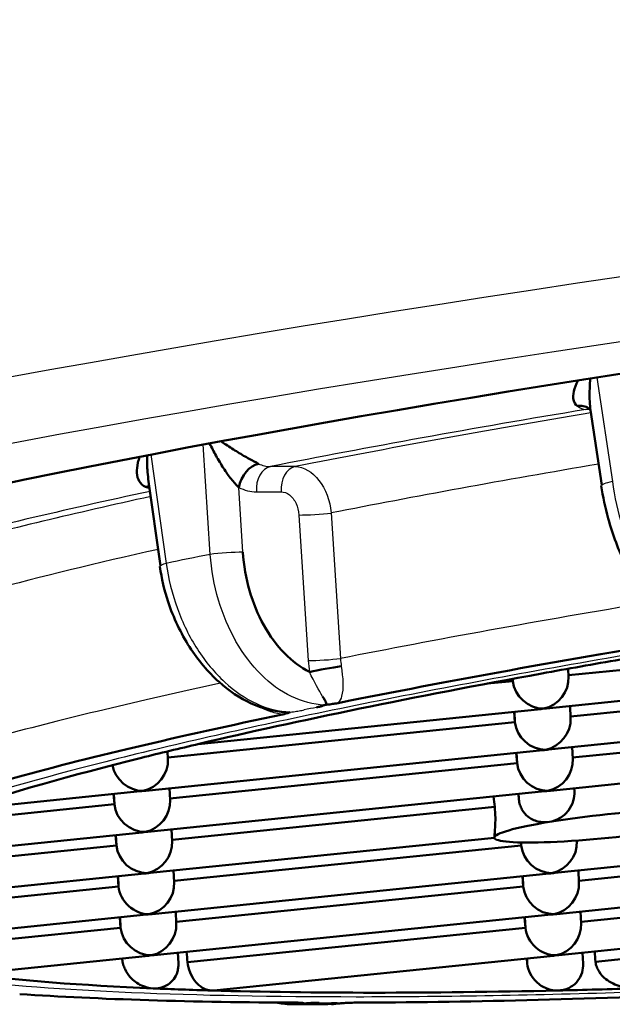
# Model space of a CAD drawing. Units: millimetres. Extents: x 0 to 2100, y 0 to 4005.
# Drawn here: x 1134 to 1136, y 1907 to 1911 of the extents above; entities that cross this region are included whole.
import ezdxf

# ---------------------------------------------------------------- set-up
doc = ezdxf.new("R2010")
doc.units = ezdxf.units.MM
doc.header["$LTSCALE"] = 10
doc.layers.add('Visible Edges(ISO)', color=7, linetype='Continuous', lineweight=50)
doc.layers.add('Visible Tangent Edges(ISO)', color=7, linetype='Continuous', lineweight=25)

msp = doc.modelspace()

# ---------------------------------------------------------------- linework, layer by layer
at = {"layer": 'Visible Edges(ISO)'}
for p, q in [((1136.0583, 1908.8025), (1136.0103, 1909.1249)), ((1134.0628, 1908.8875), (1134.0625, 1908.8875)), ((1134.1043, 1908.8917), (1134.102, 1908.8915)), ((1134.1615, 1908.4561), (1134.1094, 1908.8282)), ((1137.4075, 1908.1376), (1135.9154, 1907.9855)), ((1135.8208, 1907.843), (1137.5276, 1908.017)), ((1135.9157, 1907.9794), (1135.914, 1908.0138)), ((1135.6765, 1907.9611), (1135.5657, 1907.9498)), ((1135.6765, 1907.9611), (1135.6757, 1907.9703)), ((1135.676, 1907.9704), (1135.6765, 1907.9611)), ((1137.02, 1907.9207), (1135.9244, 1907.8089)), ((1134.7895, 1907.8706), (1134.7888, 1907.8706)), ((1134.3234, 1907.6902), (1135.7966, 1907.8405)), ((1134.5884, 1907.8501), (1134.5881, 1907.8501)), ((1135.6855, 1907.7846), (1135.6818, 1907.8288)), ((1135.6833, 1907.8289), (1135.6855, 1907.7846)), ((1135.9247, 1907.8028), (1135.9222, 1907.8533)), ((1135.8298, 1907.6664), (1137.0253, 1907.7883)), ((1135.6855, 1907.7846), (1134.1934, 1907.6324)), ((1137.356, 1907.7775), (1135.9334, 1907.6324)), ((1134.0988, 1907.4899), (1135.8056, 1907.6639)), ((1135.8388, 1907.4899), (1137.5456, 1907.6639)), ((1135.9338, 1907.6263), (1135.9312, 1907.6767)), ((1134.1938, 1907.6263), (1134.1921, 1907.6589)), ((1135.6945, 1907.608), (1135.6908, 1907.6522)), ((1135.6923, 1907.6524), (1135.6945, 1907.608)), ((1135.6945, 1907.608), (1134.2024, 1907.4558)), ((1134.2028, 1907.4497), (1134.2002, 1907.5002)), ((1135.9409, 1907.4863), (1135.9402, 1907.5002)), ((1133.2932, 1907.4077), (1134.0746, 1907.4874)), ((1133.9635, 1907.4315), (1133.9598, 1907.4757)), ((1133.9613, 1907.4758), (1133.9635, 1907.4315)), ((1134.1078, 1907.3133), (1135.8146, 1907.4874)), ((1135.7013, 1907.4758), (1135.7025, 1907.4523)), ((1133.9635, 1907.4315), (1133.115, 1907.3449)), ((1135.5987, 1907.4208), (1134.2114, 1907.2793)), ((1134.2118, 1907.2732), (1134.2092, 1907.3236)), ((1132.7415, 1907.174), (1134.0836, 1907.3108)), ((1133.9725, 1907.2549), (1133.9688, 1907.2991)), ((1133.9703, 1907.2993), (1133.9725, 1907.2549)), ((1135.597, 1907.2877), (1134.1168, 1907.1368)), ((1135.597, 1907.2881), (1135.597, 1907.2881)), ((1137.5636, 1907.3108), (1135.8568, 1907.1368)), ((1133.9725, 1907.2549), (1132.6649, 1907.1215)), ((1135.7125, 1907.2549), (1134.2204, 1907.1027)), ((1135.7114, 1907.2677), (1135.7125, 1907.2549)), ((1135.7119, 1907.2677), (1135.7125, 1907.2549)), ((1135.9518, 1907.2732), (1135.9516, 1907.2757)), ((1137.0694, 1907.2158), (1135.9604, 1907.1027)), ((1134.0926, 1907.1343), (1132.5727, 1906.9793)), ((1133.9778, 1907.1226), (1133.9815, 1907.0784)), ((1133.9793, 1907.1227), (1133.9815, 1907.0784)), ((1135.8326, 1907.1343), (1134.1258, 1906.9602)), ((1134.2208, 1907.0966), (1134.2182, 1907.1471)), ((1135.7178, 1907.1226), (1135.7215, 1907.0784)), ((1135.7193, 1907.1227), (1135.7215, 1907.0784)), ((1135.9608, 1907.0966), (1135.9582, 1907.1471)), ((1133.9815, 1907.0784), (1132.7239, 1906.9501)), ((1135.7215, 1907.0784), (1134.2295, 1906.9262)), ((1137.0604, 1907.0821), (1135.8658, 1906.9602)), ((1137.2842, 1907.0603), (1135.9695, 1906.9262)), ((1134.1016, 1906.9577), (1132.7633, 1906.8212)), ((1133.9868, 1906.946), (1133.9905, 1906.9018)), ((1133.9883, 1906.9462), (1133.9905, 1906.9018)), ((1135.8416, 1906.9577), (1134.1348, 1906.7837)), ((1134.2298, 1906.9201), (1134.2272, 1906.9706)), ((1135.7268, 1906.946), (1135.7305, 1906.9018)), ((1135.7283, 1906.9462), (1135.7305, 1906.9018)), ((1137.5816, 1906.9577), (1135.8748, 1906.7837)), ((1135.9698, 1906.9201), (1135.9672, 1906.9706)), ((1133.9905, 1906.9018), (1133.2666, 1906.828)), ((1135.7305, 1906.9018), (1134.2781, 1906.7537)), ((1137.4705, 1906.9018), (1136.0318, 1906.7551)), ((1134.1106, 1906.7812), (1133.3373, 1906.7023)), ((1134.2385, 1906.749), (1134.2362, 1906.794)), ((1135.8506, 1906.7812), (1134.3915, 1906.6324)), ((1135.9786, 1906.7476), (1135.9762, 1906.794)), ((1133.9975, 1906.7655), (1133.9971, 1906.7696)), ((1133.9973, 1906.7696), (1133.9975, 1906.7655)), ((1135.7384, 1906.7483), (1135.7366, 1906.7696)), ((1135.7373, 1906.7696), (1135.7384, 1906.7483))]:
    msp.add_line(p, q, dxfattribs=at)
for centre, major_axis, ratio, start_param, end_param in [((1140.9272, 1908.832), (-10.296, -1.0556), 0.101465, 3.243761, 6.763834), ((1135.9442, 1909.0509), (0.0589, 0.0808), 0.764331, 0.020514, 0.652853), ((1134.5686, 1908.8019), (-0.0455, -0.089), 0.63928, 3.617222, 5.126188), ((1134.0811, 1908.702), (0.0436, 0.09), 0.613514, 0.182596, 0.436619), ((1141.0287, 1907.8423), (-8.7541, -0.8975), 0.101465, 5.250401, 5.473412), ((1141.0287, 1907.8423), (8.4557, 0.8669), 0.101465, 2.177033, 2.226863), ((1134.8733, 1908.0089), (-0.0984, -0.0179), 0.05121, 3.972069, 5.500659), ((1141.0287, 1907.8423), (8.4557, 0.8669), 0.101465, 2.226863, 2.475124), ((1135.7965, 1907.9611), (-0.0954, 0.0818), 0.902598, 0.760054, 2.33085), ((1135.7965, 1907.9611), (-0.0822, -0.0958), 0.903552, 0.861695, 2.381539), ((1135.7965, 1907.9611), (-0.0822, -0.0958), 0.903552, 0.760054, 0.861695), ((1135.7965, 1907.9611), (0.0954, -0.0818), 0.902598, 5.472443, 5.574084), ((1141.0287, 1907.8423), (-8.7541, -0.8975), 0.101465, 5.512258, 5.73534), ((1135.8055, 1907.7846), (-0.0822, -0.0958), 0.903552, 0.861695, 2.381539), ((1135.8055, 1907.7846), (-0.0954, 0.0818), 0.902598, 0.760054, 2.33085), ((1141.0287, 1907.8423), (8.4557, 0.8669), 0.101465, 2.475124, 2.524954), ((1135.8055, 1907.7846), (-0.0822, -0.0958), 0.903552, 0.760054, 0.861695), ((1135.8055, 1907.7846), (0.0954, -0.0818), 0.902598, 5.472443, 5.574084), ((1141.0287, 1907.8423), (8.4557, 0.8669), 0.101465, 2.524954, 2.714582), ((1134.0745, 1907.608), (-0.0822, -0.0958), 0.903552, 0.861695, 2.381539), ((1135.8145, 1907.608), (0.0822, 0.0958), 0.903552, 4.003287, 5.523132), ((1134.0745, 1907.608), (-0.0954, 0.0818), 0.902598, 0.828837, 2.33085), ((1135.8145, 1907.608), (-0.0954, 0.0818), 0.902598, 0.760054, 2.33085), ((1134.0745, 1907.608), (-0.0822, -0.0958), 0.903552, 0.760054, 0.861695), ((1134.0745, 1907.608), (0.0954, -0.0818), 0.902598, 5.472443, 5.574084), ((1134.0835, 1907.4315), (-0.0822, -0.0958), 0.903552, 0.861695, 2.381539), ((1135.3846, 1914.2615), (2.9039, -28.2978), 0.017577, 4.953137, 4.954744), ((1133.8733, 1929.0027), (2.409, -28.3993), 0.00006, 0.709265, 0.710534), ((1135.8145, 1907.608), (-0.0822, -0.0958), 0.903552, 0.760054, 0.861695), ((1135.8145, 1907.608), (0.0954, -0.0818), 0.902598, 5.472443, 5.574084), ((1134.0835, 1907.4315), (-0.0954, 0.0818), 0.902598, 0.760054, 2.33085), ((1136.0944, 1907.3391), (0.4974, 0.051), 0.101465, 6.277979, 8.395631), ((1136.0944, 1907.3391), (0.4974, 0.051), 0.101465, 4.160337, 6.277979), ((1136.0944, 1907.3391), (-0.4974, -0.051), 0.101465, 5.254039, 6.277984), ((1134.0835, 1907.4315), (0.0822, 0.0958), 0.903552, 3.901646, 4.003287), ((1134.0835, 1907.4315), (0.0954, -0.0818), 0.902598, 5.472443, 5.574084), ((1136.0944, 1907.3391), (-0.4974, -0.051), 0.101465, 6.277984, 7.30193), ((1134.0925, 1907.2549), (-0.0954, 0.0818), 0.902598, 0.760054, 2.33085), ((1134.0925, 1907.2549), (-0.0822, -0.0958), 0.903552, 0.861695, 2.381539), ((1135.8325, 1907.2549), (-0.0954, 0.0818), 0.902598, 0.760054, 2.33085), ((1135.8325, 1907.2549), (0.0822, 0.0958), 0.903552, 4.003287, 5.523132), ((1134.0925, 1907.2549), (0.0822, 0.0958), 0.903552, 3.901646, 4.003287), ((1134.0925, 1907.2549), (-0.0954, 0.0818), 0.902598, 2.33085, 2.432491), ((1135.8325, 1907.2549), (-0.0822, -0.0958), 0.903552, 0.760054, 0.861695), ((1135.8325, 1907.2549), (0.0954, -0.0818), 0.902598, 5.472443, 5.574084), ((1134.1015, 1907.0784), (0.0954, -0.0818), 0.902598, 3.901646, 5.472443), ((1134.1015, 1907.0784), (0.0822, 0.0958), 0.903552, 4.003287, 5.523132), ((1135.8415, 1907.0784), (-0.0954, 0.0818), 0.902598, 0.760054, 2.33085), ((1135.8415, 1907.0784), (0.0822, 0.0958), 0.903552, 4.003287, 5.523132), ((1134.1015, 1907.0784), (-0.0822, -0.0958), 0.903552, 0.760054, 0.861695), ((1134.1015, 1907.0784), (-0.0954, 0.0818), 0.902598, 2.33085, 2.432491), ((1135.8415, 1907.0784), (-0.0822, -0.0958), 0.903552, 0.760054, 0.861695), ((1135.8415, 1907.0784), (0.0954, -0.0818), 0.902598, 5.472443, 5.574084), ((1134.1105, 1906.9018), (-0.0954, 0.0818), 0.902598, 0.760054, 2.33085), ((1134.1105, 1906.9018), (0.0822, 0.0958), 0.903552, 4.003287, 5.523132), ((1135.8505, 1906.9018), (0.0954, -0.0818), 0.902598, 3.901646, 5.472443), ((1135.8505, 1906.9018), (0.0822, 0.0958), 0.903552, 4.003287, 5.523132), ((1134.1105, 1906.9018), (-0.0822, -0.0958), 0.903552, 0.760054, 0.861695), ((1134.1105, 1906.9018), (0.0954, -0.0818), 0.902598, 5.472443, 5.574084), ((1135.8505, 1906.9018), (-0.0822, -0.0958), 0.903552, 0.760054, 0.861695), ((1135.8505, 1906.9018), (-0.0954, 0.0818), 0.902598, 2.33085, 2.432491), ((1141.0287, 1907.8423), (-8.4557, -0.8669), 0.101465, 0.416608, 0.606237), ((1141.0287, 1907.8423), (8.7541, 0.8975), 0.101465, 3.679352, 3.902744), ((1141.0287, 1907.8423), (-8.4557, -0.8669), 0.101465, 0.606237, 0.656066), ((1141.0287, 1907.8423), (-8.4557, -0.8669), 0.101465, 0.656066, 0.904328), ((1141.0287, 1907.8423), (8.7541, 0.8975), 0.101465, 3.941153, 4.164543), ((1141.0287, 1907.8423), (-8.4557, -0.8669), 0.101465, 0.904328, 0.954157)]:
    msp.add_ellipse(centre, major_axis=major_axis, ratio=ratio, start_param=start_param, end_param=end_param, dxfattribs=at)
for points, knots in [([(1135.9566, 1909.2521), (1135.9563, 1909.2514), (1135.956, 1909.2507), (1135.9556, 1909.25), (1135.9481, 1909.234), (1135.9425, 1909.219), (1135.9392, 1909.2051), (1135.9359, 1909.1912), (1135.9349, 1909.1785), (1135.9372, 1909.1679), (1135.9396, 1909.1573), (1135.9452, 1909.1488), (1135.9534, 1909.1424)], [0.391182, 0.391182, 0.391182, 0.391182, 0.4, 0.4, 0.4, 0.6, 0.6, 0.6, 0.8, 0.8, 0.8, 1, 1, 1, 1]), ([(1136.0103, 1909.1249), (1136.0087, 1909.1359), (1136.0076, 1909.1477), (1136.007, 1909.1601), (1136.006, 1909.1786), (1136.0059, 1909.1984), (1136.0067, 1909.2193), (1136.0073, 1909.2325), (1136.0081, 1909.2462), (1136.0094, 1909.2605)], [0.2662753, 0.2662753, 0.2662753, 0.2662753, 0.4, 0.4, 0.4, 0.6, 0.6, 0.6, 0.7274932, 0.7274932, 0.7274932, 0.7274932]), ([(1136.0083, 1909.1257), (1136.0083, 1909.1257), (1136.0081, 1909.126), (1136.0072, 1909.1275), (1136.0057, 1909.1293), (1136.0033, 1909.1315), (1136.0025, 1909.1321), (1136.0017, 1909.1326)], [0.004968646, 0.004968646, 0.004968646, 0.004968646, 0.006222694, 0.006222694, 0.008772683, 0.008772683, 0.00989576, 0.00989576, 0.00989576, 0.00989576]), ([(1134.373, 1908.9811), (1134.3821, 1908.9627), (1134.3914, 1908.9453), (1134.4007, 1908.9286), (1134.4112, 1908.9098), (1134.4218, 1908.8919), (1134.4327, 1908.8752), (1134.4435, 1908.8585), (1134.4546, 1908.8429), (1134.4657, 1908.829), (1134.4767, 1908.8151), (1134.488, 1908.8029), (1134.4982, 1908.7928)], [0.2221184, 0.2221184, 0.2221184, 0.2221184, 0.4, 0.4, 0.4, 0.6, 0.6, 0.6, 0.8, 0.8, 0.8, 1, 1, 1, 1]), ([(1134.583, 1908.8944), (1134.5712, 1908.9001), (1134.5579, 1908.9072), (1134.5428, 1908.9155), (1134.5278, 1908.9238), (1134.5111, 1908.9333), (1134.4942, 1908.9436), (1134.4773, 1908.9538), (1134.4601, 1908.9647), (1134.4428, 1908.9763), (1134.4359, 1908.9808), (1134.4291, 1908.9855), (1134.4222, 1908.9903)], [0, 0, 0, 0, 0.2, 0.2, 0.2, 0.4, 0.4, 0.4, 0.6, 0.6, 0.6, 0.6793429, 0.6793429, 0.6793429, 0.6793429]), ([(1134.1094, 1908.8282), (1134.1076, 1908.8409), (1134.1063, 1908.8542), (1134.1053, 1908.868), (1134.1041, 1908.8877), (1134.1036, 1908.9083), (1134.1043, 1908.9303)], [0.4665173, 0.4665173, 0.4665173, 0.4665173, 0.6, 0.6, 0.6, 0.7903869, 0.7903869, 0.7903869, 0.7903869]), ([(1134.0722, 1908.9242), (1134.0693, 1908.9154), (1134.0669, 1908.907), (1134.065, 1908.8988), (1134.0614, 1908.883), (1134.0598, 1908.8682), (1134.0606, 1908.8547), (1134.0614, 1908.8411), (1134.0645, 1908.8288), (1134.0706, 1908.8187), (1134.0768, 1908.8086), (1134.0859, 1908.8006), (1134.0973, 1908.7948)], [0.2964467, 0.2964467, 0.2964467, 0.2964467, 0.4, 0.4, 0.4, 0.6, 0.6, 0.6, 0.8, 0.8, 0.8, 1, 1, 1, 1]), ([(1136.4774, 1908.1573), (1136.4396, 1908.1644), (1136.403, 1908.1804), (1136.3323, 1908.2267), (1136.2978, 1908.2588), (1136.2276, 1908.3424), (1136.1924, 1908.3977), (1136.1317, 1908.52), (1136.1055, 1908.5888), (1136.0735, 1908.7054), (1136.0635, 1908.7527), (1136.0566, 1908.7996)], [0, 0, 0, 0, 0.01629159, 0.01629159, 0.03429421, 0.03429421, 0.05614998, 0.05614998, 0.07820701, 0.07820701, 0.09252316, 0.09252316, 0.09252316, 0.09252316]), ([(1134.8029, 1907.9998), (1134.7637, 1908.02), (1134.7279, 1908.0467), (1134.6949, 1908.0804), (1134.6619, 1908.1141), (1134.6316, 1908.155), (1134.606, 1908.2008), (1134.5804, 1908.2466), (1134.5596, 1908.2974), (1134.5445, 1908.3499), (1134.5294, 1908.4025), (1134.5201, 1908.4568), (1134.5161, 1908.514)], [0, 0, 0, 0, 0.25, 0.25, 0.25, 0.5, 0.5, 0.5, 0.75, 0.75, 0.75, 0.9999621, 0.9999621, 0.9999621, 0.9999621]), ([(1134.7001, 1907.8269), (1134.65, 1907.8299), (1134.5993, 1907.8433), (1134.5028, 1907.8874), (1134.456, 1907.919), (1134.3664, 1907.9993), (1134.3234, 1908.0505), (1134.2491, 1908.1661), (1134.2174, 1908.2325), (1134.1784, 1908.3504), (1134.1664, 1908.4016), (1134.1592, 1908.4525)], [0, 0, 0, 0, 0.01858075, 0.01858075, 0.0375385, 0.0375385, 0.05845848, 0.05845848, 0.08020295, 0.08020295, 0.09575654, 0.09575654, 0.09575654, 0.09575654]), ([(1134.7198, 1907.8276), (1134.7162, 1907.8263), (1134.7099, 1907.8258), (1134.7035, 1907.8259), (1134.7001, 1907.8261)], [0, 0, 0, 0, 0.1428571, 0.2795047, 0.2795047, 0.2795047, 0.2795047]), ([(1135.8335, 1907.356), (1135.8171, 1907.3533), (1135.7998, 1907.354), (1135.7679, 1907.362), (1135.7533, 1907.3694), (1135.7317, 1907.3869), (1135.7225, 1907.3972), (1135.7122, 1907.416), (1135.7092, 1907.4228), (1135.7048, 1907.4371), (1135.7033, 1907.4446), (1135.7025, 1907.4523)], [-0.06085369, -0.06085369, -0.06085369, -0.06085369, -0.05503552, -0.05503552, -0.04921735, -0.04921735, -0.04458489, -0.04458489, -0.04226867, -0.04226867, -0.03995244, -0.03995244, -0.03995244, -0.03995244]), ([(1135.9409, 1907.4863), (1135.9415, 1907.4732), (1135.94, 1907.4594), (1135.9318, 1907.4311), (1135.9242, 1907.4168), (1135.9052, 1907.392), (1135.892, 1907.3804), (1135.8633, 1907.3636), (1135.8477, 1907.3584), (1135.8335, 1907.356)], [-0.07929847, -0.07929847, -0.07929847, -0.07929847, -0.07542608, -0.07542608, -0.07094727, -0.07094727, -0.06590048, -0.06590048, -0.06085369, -0.06085369, -0.06085369, -0.06085369]), ([(1135.5969, 1907.2883), (1135.5969, 1907.2899), (1135.5972, 1907.2946), (1135.5985, 1907.31), (1135.5995, 1907.3207), (1135.6008, 1907.3443), (1135.6014, 1907.3587), (1135.6011, 1907.3895), (1135.6002, 1907.4058), (1135.5987, 1907.4208)], [0.05447258, 0.05447258, 0.05447258, 0.05447258, 0.05901169, 0.05901169, 0.0635508, 0.0635508, 0.06809045, 0.06809045, 0.0726301, 0.0726301, 0.0726301, 0.0726301]), ([(1134.13, 1906.6411), (1134.1141, 1906.6418), (1134.0966, 1906.6457), (1134.0625, 1906.6617), (1134.0458, 1906.6736), (1134.0238, 1906.6987), (1134.0158, 1906.7099), (1134.0066, 1906.7294), (1134.0039, 1906.7363), (1133.9997, 1906.7506), (1133.9983, 1906.7581), (1133.9975, 1906.7655)], [-0.02557055, -0.02557055, -0.02557055, -0.02557055, -0.01728974, -0.01728974, -0.00900894, -0.00900894, -0.00450447, -0.00450447, -0.00225224, -0.00225224, 0, 0, 0, 0]), ([(1134.13, 1906.6411), (1134.1454, 1906.6404), (1134.162, 1906.6427), (1134.1931, 1906.6556), (1134.2076, 1906.6661), (1134.225, 1906.6895), (1134.2309, 1906.7004), (1134.2363, 1906.7194), (1134.2376, 1906.7262), (1134.2387, 1906.7384), (1134.2388, 1906.7437), (1134.2385, 1906.749)], [-0.07557069, -0.07557069, -0.07557069, -0.07557069, -0.06752579, -0.06752579, -0.05948089, -0.05948089, -0.05502575, -0.05502575, -0.05279819, -0.05279819, -0.05118203, -0.05118203, -0.05118203, -0.05118203]), ([(1134.3821, 1906.632), (1134.3702, 1906.6324), (1134.3572, 1906.6358), (1134.3321, 1906.6496), (1134.3201, 1906.66), (1134.3022, 1906.6827), (1134.2947, 1906.6953), (1134.2834, 1906.7234), (1134.2796, 1906.7389), (1134.2781, 1906.7537)], [-0.0616436, -0.0616436, -0.0616436, -0.0616436, -0.05586651, -0.05586651, -0.05008941, -0.05008941, -0.04561736, -0.04561736, -0.0411453, -0.0411453, -0.0411453, -0.0411453]), ([(1135.8704, 1906.632), (1135.8551, 1906.6317), (1135.8382, 1906.6344), (1135.806, 1906.6469), (1135.7905, 1906.6567), (1135.7679, 1906.6785), (1135.7584, 1906.6906), (1135.7444, 1906.7181), (1135.7399, 1906.7335), (1135.7384, 1906.7483)], [0.0616436, 0.0616436, 0.0616436, 0.0616436, 0.06748529, 0.06748529, 0.07332697, 0.07332697, 0.07780879, 0.07780879, 0.0822906, 0.0822906, 0.0822906, 0.0822906]), ([(1135.8704, 1906.632), (1135.8856, 1906.6324), (1135.9017, 1906.6358), (1135.9313, 1906.6496), (1135.9447, 1906.66), (1135.9629, 1906.6827), (1135.9699, 1906.6953), (1135.9777, 1906.7215), (1135.9792, 1906.7347), (1135.9786, 1906.7476)], [-0.0616436, -0.0616436, -0.0616436, -0.0616436, -0.05586651, -0.05586651, -0.05008941, -0.05008941, -0.04561736, -0.04561736, -0.04175314, -0.04175314, -0.04175314, -0.04175314]), ([(1136.2106, 1906.6411), (1136.1886, 1906.6404), (1136.1645, 1906.6427), (1136.1178, 1906.6556), (1136.0951, 1906.6661), (1136.0655, 1906.6895), (1136.0548, 1906.7004), (1136.0428, 1906.7194), (1136.0394, 1906.7262), (1136.0343, 1906.7404), (1136.0325, 1906.7477), (1136.0318, 1906.7551)], [0.02557055, 0.02557055, 0.02557055, 0.02557055, 0.03361545, 0.03361545, 0.04166035, 0.04166035, 0.04611548, 0.04611548, 0.04834305, 0.04834305, 0.05057062, 0.05057062, 0.05057062, 0.05057062]), ([(1134.7283, 1906.573), (1134.7384, 1906.573), (1134.7484, 1906.5729), (1134.7685, 1906.5729), (1134.7786, 1906.5729), (1134.7988, 1906.5729), (1134.809, 1906.5729), (1134.8293, 1906.5729), (1134.8394, 1906.5729), (1134.8598, 1906.5729), (1134.8701, 1906.5729), (1134.8803, 1906.573)], [4.70032178, 4.70032178, 4.70032178, 4.70032178, 4.70510505, 4.70510505, 4.70988831, 4.70988831, 4.71467158, 4.71467158, 4.71945485, 4.71945485, 4.72423812, 4.72423812, 4.72423812, 4.72423812]), ([(1134.7445, 1906.5799), (1134.7507, 1906.5788), (1134.7646, 1906.5768), (1134.7757, 1906.5768), (1134.7796, 1906.5767)], [0.5580744, 0.5580744, 0.5580744, 0.5580744, 0.75, 0.9965715, 0.9965715, 0.9965715, 0.9965715]), ([(1134.7798, 1906.5767), (1134.7792, 1906.5771), (1134.7751, 1906.5776), (1134.7739, 1906.5784), (1134.7681, 1906.5789), (1134.7611, 1906.5794), (1134.7557, 1906.5793), (1134.753, 1906.5795)], [0, 0, 0, 0, 0.2, 0.4, 0.6, 0.8, 0.9990284, 0.9990284, 0.9990284, 0.9990284])]:
    msp.add_open_spline(points, degree=3, knots=knots, dxfattribs=at)
for points in [[(1136.01, 1909.1275), (1136.0096, 1909.1276), (1136.0087, 1909.1278), (1136.0075, 1909.1279)], [(1134.8588, 1907.8944), (1134.8619, 1907.8894), (1134.8679, 1907.8804), (1134.8732, 1907.87), (1134.8756, 1907.8613), (1134.8692, 1907.8587), (1134.8664, 1907.8578)], [(1134.8326, 1907.8478), (1134.8358, 1907.8484), (1134.8417, 1907.8497), (1134.8488, 1907.8514), (1134.8541, 1907.8529), (1134.8582, 1907.8543), (1134.8598, 1907.8554), (1134.8615, 1907.8566), (1134.8637, 1907.8573), (1134.8664, 1907.8578)], [(1134.8664, 1907.8578), (1134.8708, 1907.8584), (1134.8812, 1907.8597), (1134.8898, 1907.8607), (1134.9011, 1907.8624), (1134.9113, 1907.8644), (1134.9199, 1907.8654), (1134.9245, 1907.8661)], [(1134.6876, 1907.8179), (1134.6925, 1907.8187), (1134.6954, 1907.8201), (1134.7069, 1907.8227), (1134.7113, 1907.8246), (1134.7167, 1907.8267), (1134.7198, 1907.8276)], [(1134.2781, 1906.7537), (1134.2768, 1906.7684), (1134.2755, 1906.7831), (1134.2741, 1906.7979)], [(1136.0318, 1906.7551), (1136.0306, 1906.7698), (1136.0295, 1906.7846), (1136.0283, 1906.7993)], [(1134.3821, 1906.632), (1134.3852, 1906.632), (1134.3884, 1906.6321), (1134.3915, 1906.6324)], [(1134.7223, 1906.5732), (1134.7011, 1906.5738), (1134.6798, 1906.5762), (1134.6587, 1906.5804)], [(1134.7284, 1906.5727), (1134.7263, 1906.5728), (1134.7243, 1906.5728), (1134.7222, 1906.5728)], [(1134.8439, 1906.5796), (1134.8407, 1906.5796), (1134.8341, 1906.5796), (1134.8242, 1906.5793), (1134.8145, 1906.5788), (1134.8052, 1906.5783), (1134.7966, 1906.5776), (1134.7853, 1906.5766), (1134.7824, 1906.5767), (1134.7798, 1906.5767)], [(1134.8803, 1906.5728), (1134.8805, 1906.5728), (1134.8808, 1906.5728), (1134.881, 1906.5728)], [(1134.9324, 1906.5767), (1134.9205, 1906.5751), (1134.9086, 1906.5739), (1134.8966, 1906.5734)], [(1134.9916, 1906.5798), (1134.9877, 1906.5796), (1134.9818, 1906.5794), (1134.9699, 1906.5791), (1134.9579, 1906.5786), (1134.9444, 1906.5774), (1134.935, 1906.577), (1134.93, 1906.5767)], [(1134.9389, 1906.5769), (1134.9387, 1906.5769), (1134.938, 1906.5768), (1134.937, 1906.5766)]]:
    msp.add_open_spline(points, degree=3, dxfattribs=at)
at = {"layer": 'Visible Tangent Edges(ISO)'}
for p, q in [((1136.0374, 1909.2648), (1136.1041, 1908.8178)), ((1136.0028, 1909.1765), (1136.0063, 1909.1768)), ((1136.0102, 1909.1256), (1135.9897, 1909.1271)), ((1134.376, 1908.505), (1134.3459, 1908.9761)), ((1134.1209, 1908.9335), (1134.1865, 1908.4662)), ((1134.7403, 1908.8818), (1134.6341, 1908.8818)), ((1134.5161, 1908.514), (1134.4982, 1908.7928)), ((1134.5739, 1908.7737), (1134.68, 1908.7737)), ((1134.3619, 1908.7252), (1134.3619, 1908.7252)), ((1134.7571, 1908.674), (1134.7969, 1908.049)), ((1134.8955, 1908.6826), (1134.9356, 1908.0576)), ((1134.4848, 1908.1339), (1134.4842, 1908.1382))]:
    msp.add_line(p, q, dxfattribs=at)
for centre, major_axis, ratio, start_param, end_param in [((1140.9019, 1909.0794), (-11.7385, -1.2035), 0.101465, 3.878755, 6.279663), ((1140.9272, 1908.832), (-11.4898, -1.178), 0.101465, 3.818257, 6.340161), ((1135.9559, 1909.3206), (0.0483, -0.1923), 0.467173, 5.764718, 6.126898), ((1140.9272, 1908.832), (-9.2018, -0.9434), 0.101465, 5.268342, 5.455031), ((1140.9272, 1908.832), (9.0525, 0.9281), 0.101465, 2.134305, 2.312819), ((1135.9998, 1909.0282), (0.0074, 0.0997), 0.864131, 0.004936, 0.203004), ((1134.6246, 1909.0797), (0.0185, -0.1974), 0.718684, 5.857821, 6.22), ((1140.9475, 1908.6341), (8.8536, 0.9077), 0.101465, 2.147213, 2.312977), ((1134.6443, 1908.7829), (0, 0.1), 0.707107, 0.14399, 1.662426), ((1134.7504, 1908.7829), (0, 0.1), 0.707107, 0.14399, 1.662425), ((1136.1555, 1908.8143), (-0.0989, -0.0147), 0.127771, 5.239897, 6.283187), ((1140.9272, 1908.832), (-9.2018, -0.9434), 0.101465, 5.535184, 5.71683), ((1134.1167, 1908.9755), (-0.0595, 0.1891), 0.676277, 2.568254, 2.694666), ((1134.5546, 1909.0744), (0.0389, -0.2995), 0.704139, 5.834225, 6.190617), ((1140.9272, 1908.832), (9.0525, 0.9281), 0.101465, 2.411394, 2.574618), ((1134.8275, 1908.6831), (-0.0998, -0.0063), 0.066109, 0.783388, 2.316221), ((1140.9475, 1908.6341), (8.8536, 0.9077), 0.101465, 2.43539, 2.574776), ((1140.9627, 1908.4856), (-9.4007, -0.9638), 0.101465, 5.478262, 5.50691), ((1134.4457, 1908.5048), (-0.0998, -0.0064), 0.065232, 3.924901, 5.481428), ((1134.2583, 1908.4664), (-0.099, -0.0139), 0.13848, 5.502465, 6.283187), ((1141.0111, 1908.0138), (-8.8536, -0.9077), 0.101465, 5.26779, 5.458222), ((1134.8673, 1908.0581), (-0.0998, -0.0064), 0.065974, 0.783379, 2.319859), ((1140.1401, 1908.6127), (5.3416, 0.5828), 0.281325, 3.128905, 3.161686), ((1138.5792, 1908.474), (3.6419, 0.437), 0.275753, 3.121064, 3.153767), ((1141.0111, 1908.0138), (-8.8536, -0.9077), 0.101465, 5.541613, 5.720021), ((1141.0287, 1907.8423), (8.7541, 0.8975), 0.101465, 2.34671, 2.355278), ((1141.0287, 1907.8423), (-8.7541, -0.8975), 0.101465, 0.775912, 0.784482)]:
    msp.add_ellipse(centre, major_axis=major_axis, ratio=ratio, start_param=start_param, end_param=end_param, dxfattribs=at)
for points in [[(1147.124, 1907.8423), (1147.4773, 1907.9149), (1148.1119, 1908.0576), (1148.8596, 1908.2676), (1149.3661, 1908.4644), (1149.6178, 1908.6403), (1149.6117, 1908.7948), (1149.3408, 1908.9196), (1148.8162, 1909.0112), (1148.0559, 1909.067), (1147.0844, 1909.0855), (1145.9313, 1909.0665), (1144.6307, 1909.0105), (1143.2204, 1908.9193), (1141.7421, 1908.7954), (1140.236, 1908.6418), (1138.7736, 1908.4663), (1137.3583, 1908.2695), (1136.052, 1908.0589), (1135.2901, 1907.9154), (1134.9334, 1907.8423)], [(1134.7403, 1908.8818), (1134.8158, 1908.8815), (1134.8865, 1908.7911), (1134.8955, 1908.6826)], [(1136.1041, 1908.8178), (1136.1134, 1908.7522), (1136.1424, 1908.6203), (1136.213, 1908.4389), (1136.3043, 1908.2907), (1136.4067, 1908.19), (1136.4785, 1908.16), (1136.5131, 1908.1556)], [(1134.8664, 1907.8578), (1134.8191, 1907.86), (1134.7219, 1907.885), (1134.5903, 1907.9806), (1134.4807, 1908.1254), (1134.4046, 1908.3058), (1134.3806, 1908.4386), (1134.376, 1908.505)], [(1134.1865, 1908.4662), (1134.1954, 1908.4006), (1134.2277, 1908.2695), (1134.3154, 1908.0915), (1134.4345, 1907.9486), (1134.5728, 1907.8545), (1134.6712, 1907.8294), (1134.7198, 1907.8276)], [(1134.8588, 1907.8944), (1134.8431, 1907.9207), (1134.8218, 1907.9568), (1134.8029, 1907.9998)], [(1134.9334, 1907.8423), (1134.5801, 1907.7698), (1133.9455, 1907.6271), (1133.1978, 1907.4171), (1132.6913, 1907.2203), (1132.4396, 1907.0444), (1132.4457, 1906.8899), (1132.7166, 1906.7651), (1133.2412, 1906.6735), (1134.0015, 1906.6177), (1134.973, 1906.5992), (1136.1261, 1906.6182), (1137.4267, 1906.6741), (1138.837, 1906.7654), (1140.3153, 1906.8893), (1141.8214, 1907.0429), (1143.2837, 1907.2183), (1144.699, 1907.4151), (1146.0054, 1907.6258), (1146.7673, 1907.7693), (1147.124, 1907.8423)], [(1134.7769, 1906.5762), (1134.7607, 1906.5738), (1134.7445, 1906.5727), (1134.7284, 1906.5727)], [(1134.7797, 1906.5767), (1134.7795, 1906.5766), (1134.7793, 1906.5766), (1134.7791, 1906.5766)], [(1134.881, 1906.5728), (1134.8973, 1906.5728), (1134.9136, 1906.5741), (1134.9298, 1906.5767)]]:
    msp.add_open_spline(points, degree=3, dxfattribs=at)
for points, knots in [([(1134.68, 1908.7737), (1134.6934, 1908.7732), (1134.7051, 1908.7691), (1134.7161, 1908.7604), (1134.7272, 1908.7518), (1134.7374, 1908.7385), (1134.7445, 1908.7238), (1134.7516, 1908.709), (1134.7555, 1908.6928), (1134.7571, 1908.674)], [0, 0, 0, 0, 0.3333333, 0.3333333, 0.3333333, 0.6666667, 0.6666667, 0.6666667, 0.9999991, 0.9999991, 0.9999991, 0.9999991]), ([(1134.939, 1908.0247), (1134.9459, 1907.9737), (1134.9509, 1907.9129), (1134.9328, 1907.8743), (1134.9245, 1907.8661)], [0, 0, 0, 0, 0.743587, 1, 1, 1, 1]), ([(1134.6876, 1907.8179), (1134.6671, 1907.8204), (1134.6313, 1907.8287), (1134.6001, 1907.843), (1134.5875, 1907.8505)], [0.0079461, 0.0079461, 0.0079461, 0.0079461, 0.2530846, 0.4491546, 0.4491546, 0.4491546, 0.4491546]), ([(1134.7198, 1907.8276), (1134.7243, 1907.8283), (1134.7336, 1907.8293), (1134.7465, 1907.8311), (1134.7586, 1907.833), (1134.7698, 1907.8349), (1134.7766, 1907.8363), (1134.7798, 1907.8369)], [0, 0, 0, 0, 0.2, 0.4, 0.6, 0.8, 0.9999996, 0.9999996, 0.9999996, 0.9999996]), ([(1134.93, 1906.5767), (1134.9284, 1906.5771), (1134.9248, 1906.5777), (1134.9212, 1906.5787), (1134.9146, 1906.5792), (1134.9067, 1906.5796), (1134.9006, 1906.5796), (1134.8973, 1906.5796)], [0.0000552, 0.0000552, 0.0000552, 0.0000552, 0.2, 0.4, 0.6, 0.8, 0.9999995, 0.9999995, 0.9999995, 0.9999995])]:
    msp.add_open_spline(points, degree=3, knots=knots, dxfattribs=at)

doc.saveas('drawing.dxf')
